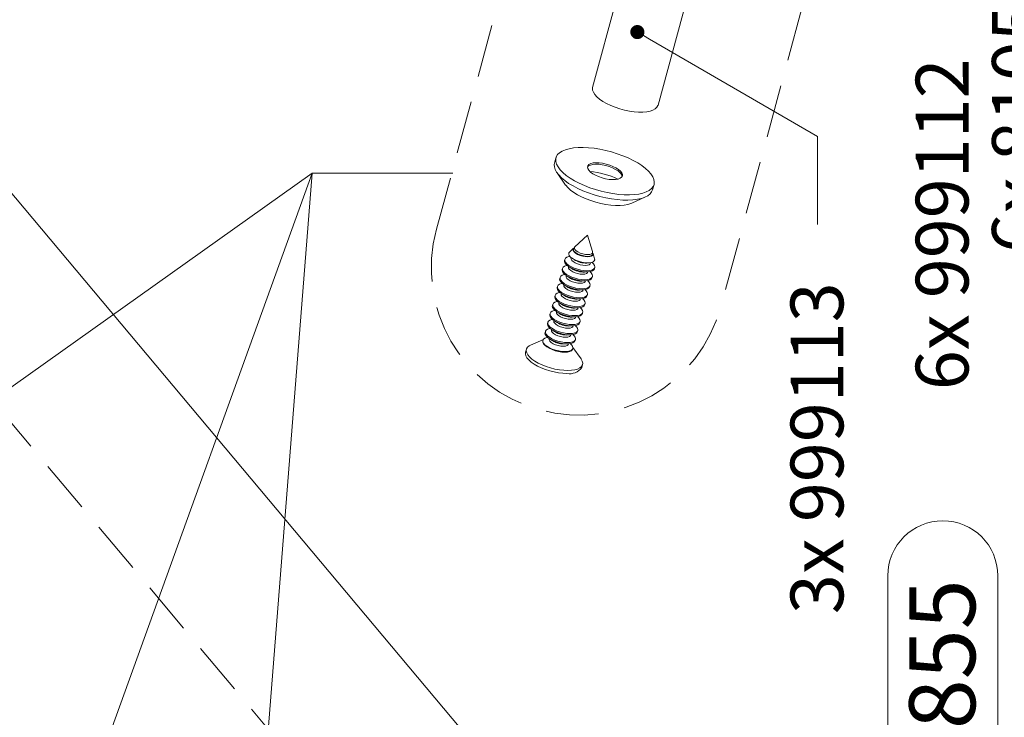
# Model space of a CAD drawing. Units: inches. Extents: x 19 to 2908, y -1017 to -66.
# Drawn here: x 721 to 758, y -814 to -787 of the extents above; entities that cross this region are included whole.
import ezdxf
from ezdxf import colors
from ezdxf.entities.mleader import LeaderData, LeaderLine
from ezdxf.math import Vec2, Vec3

# ---------------------------------------------------------------- set-up
doc = ezdxf.new("R2010")
doc.units = ezdxf.units.IN
doc.header["$MEASUREMENT"] = 0
doc.linetypes.add('JIS_02_2.0', pattern=[3, 2, -1])
for name, color, linetype, lineweight in [('00_dibujos', 7, 'Continuous', 9), ('00_Discontinuo', 7, 'JIS_02_2.0', 13), ('AM_5', 7, 'Continuous', 25), ('cotas', 250, 'Continuous', 13), ('perfiles', 7, 'Continuous', 15)]:
    doc.layers.add(name, color=color, linetype=linetype, lineweight=lineweight)
doc.styles.add('catalogos 2', font='arial.ttf', dxfattribs={"height": 2})
doc.styles.add('Catalogos 2.5', font='arial.ttf', dxfattribs={"height": 2.5})

# ---------------------------------------------------------------- blocks, each defined once
blk = doc.blocks.new('Detalle bulón_3D')
at = {"layer": '00_dibujos'}
for p, q in [((-132.47, 59.11), (-133.54, 59.4)), ((-128.96, 53.11), (-131.01, 57.64)), ((-129.29, 53.27), (-129.49, 53.33)), ((-126.11, 52.41), (-126.5, 52.52)), ((-128.61, 51.12), (-129.37, 50)), ((-125.42, 50.25), (-126.18, 49.14)), ((-122.92, 51.54), (-123.32, 51.65)), ((-122.24, 49.39), (-123, 48.27)), ((-119.74, 50.68), (-120.14, 50.79)), ((-116.55, 49.81), (-116.95, 49.92)), ((-113.37, 48.95), (-113.77, 49.05)), ((-64.65, 48.66), (-66.51, 49.16)), ((-130.59, 45.52), (-130.6, 45.86)), ((-130.59, 45.52), (-130.5, 44.17)), ((-119.05, 48.52), (-119.82, 47.41)), ((-116.78, 46.3), (-116.64, 46.52)), ((-115.87, 47.66), (-116.63, 46.54)), ((-113.59, 45.43), (-113.46, 45.65)), ((-112.69, 46.79), (-113.45, 45.68)), ((-110.19, 48.08), (-110.58, 48.19)), ((-109.5, 45.93), (-110.26, 44.81)), ((-107, 47.22), (-107.4, 47.32)), ((-103.82, 46.35), (-104.22, 46.46)), ((-100.63, 45.48), (-101.03, 45.59)), ((-70.02, 48.25), (-74.3, 45.22)), ((-135.87, 39.76), (-131.81, 42.64)), ((-132.37, 42.71), (-132.17, 42.66)), ((-129.39, 41.9), (-128.99, 41.79)), ((-127.4, 44.65), (-127.41, 45)), ((-127.4, 44.65), (-127.31, 43.31)), ((-124.22, 43.79), (-124.23, 44.13)), ((-124.22, 43.79), (-124.13, 42.44)), ((-121.04, 42.92), (-121.05, 43.26)), ((-121.04, 42.92), (-120.94, 41.57)), ((-117.85, 42.06), (-117.76, 40.71)), ((-106.32, 45.06), (-107.08, 43.95)), ((-104.04, 42.83), (-103.9, 43.06)), ((-103.14, 44.2), (-103.9, 43.08)), ((-100.86, 41.97), (-100.78, 42.1)), ((-100.24, 42.91), (-100.71, 42.22)), ((-96.69, 42.44), (-98.02, 43.86)), ((-96.58, 42.17), (-96.54, 42.11)), ((-92.02, 37.44), (-96.2, 41.92)), ((-138.94, 39.52), (-137.88, 39.23)), ((-126.2, 41.04), (-125.81, 40.93)), ((-123.02, 40.17), (-122.62, 40.06)), ((-119.84, 39.3), (-119.44, 39.2)), ((-116.65, 38.44), (-116.25, 38.33)), ((-114.67, 41.19), (-114.58, 39.84)), ((-111.48, 40.33), (-111.49, 40.67)), ((-111.48, 40.33), (-111.39, 38.98)), ((-108.3, 39.46), (-108.31, 39.8)), ((-108.3, 39.46), (-108.21, 38.11)), ((-105.12, 38.59), (-105.02, 37.25)), ((-113.47, 37.57), (-113.07, 37.47)), ((-110.28, 36.71), (-109.89, 36.6)), ((-107.1, 35.84), (-106.7, 35.74)), ((-103.92, 34.98), (-103.52, 34.87)), ((-101.93, 37.73), (-101.87, 36.89)), ((-100.44, 34.95), (-98.58, 35.5)), ((-98.28, 35.71), (-98.35, 35.67)), ((-97.89, 35.7), (-92.02, 37.44)), ((52.28, 10.66), (-39.7, 35.66)), ((-80.67, 21.77), (-78.51, 16.99)), ((-75.95, 14.42), (-74.1, 13.92)), ((-45.99, 12.5), (45.99, -12.5))]:
    blk.add_line(p, q, dxfattribs=at)
at = {"layer": '00_dibujos', "flags": 128}
for points in [[(-141.04, 44.77), (-140.98, 46.21), (-140.81, 47.73), (-140.52, 49.29), (-140.13, 50.86), (-139.64, 52.39), (-139.06, 53.85), (-138.42, 55.2), (-137.72, 56.41), (-136.99, 57.45), (-136.24, 58.29), (-135.49, 58.92), (-134.75, 59.31), (-134.05, 59.46), (-133.54, 59.4)], [(-139.98, 44.48), (-139.92, 45.92), (-139.75, 47.44), (-139.46, 49), (-139.06, 50.57), (-138.57, 52.1), (-138, 53.56), (-137.36, 54.91), (-136.66, 56.12), (-135.93, 57.16), (-135.18, 58), (-134.42, 58.63), (-133.69, 59.02), (-132.99, 59.17), (-132.35, 59.07), (-131.78, 58.73), (-131.29, 58.16), (-131.01, 57.64)], [(-133.5, 45.51), (-133.44, 46.59), (-133.26, 47.73), (-132.97, 48.88), (-132.59, 49.99), (-132.13, 51.01), (-131.62, 51.89), (-131.07, 52.59), (-130.52, 53.08), (-129.98, 53.33), (-129.49, 53.33), (-129.49, 53.33)], [(-133.3, 45.46), (-133.24, 46.53), (-133.06, 47.67), (-132.78, 48.82), (-132.39, 49.94), (-131.93, 50.96), (-131.42, 51.84), (-130.87, 52.54), (-130.32, 53.02), (-129.78, 53.27), (-129.29, 53.27), (-128.87, 53.03), (-128.53, 52.54), (-128.3, 51.84), (-128.25, 51.59)], [(-129.39, 41.9), (-129.81, 42.15), (-130.15, 42.63), (-130.38, 43.33), (-130.5, 44.21), (-130.5, 45.23), (-130.38, 46.34), (-130.15, 47.49), (-129.81, 48.63), (-129.39, 49.7), (-128.9, 50.66), (-128.36, 51.46), (-127.81, 52.05), (-127.26, 52.42), (-126.74, 52.55), (-126.5, 52.52)], [(-130.11, 44.59), (-130.05, 45.67), (-129.88, 46.81), (-129.59, 47.96), (-129.21, 49.07), (-128.75, 50.09), (-128.23, 50.97), (-127.69, 51.67), (-127.13, 52.16), (-126.6, 52.41), (-126.11, 52.41), (-125.68, 52.16), (-125.35, 51.68), (-125.12, 50.98), (-125.07, 50.73)], [(-131.39, 46.08), (-131.33, 46.96), (-131.15, 47.89), (-130.87, 48.82), (-130.5, 49.65), (-130.07, 50.35), (-129.62, 50.84), (-129.18, 51.11), (-128.78, 51.11), (-128.65, 51.05)], [(-128.21, 45.21), (-128.15, 46.09), (-127.97, 47.03), (-127.68, 47.95), (-127.32, 48.79), (-126.89, 49.48), (-126.44, 49.98), (-126, 50.24), (-125.6, 50.25), (-125.47, 50.19)], [(-126.2, 41.04), (-126.63, 41.28), (-126.96, 41.77), (-127.19, 42.46), (-127.31, 43.34), (-127.31, 44.36), (-127.19, 45.47), (-126.96, 46.63), (-126.63, 47.77), (-126.2, 48.84), (-125.71, 49.8), (-125.18, 50.59), (-124.62, 51.19), (-124.08, 51.56), (-123.56, 51.68), (-123.32, 51.65)], [(-126.93, 43.73), (-126.87, 44.8), (-126.69, 45.94), (-126.41, 47.09), (-126.03, 48.21), (-125.57, 49.23), (-125.05, 50.11), (-124.5, 50.81), (-123.95, 51.29), (-123.41, 51.54), (-122.92, 51.54), (-122.5, 51.3), (-122.16, 50.81), (-121.93, 50.11), (-121.88, 49.86)], [(-125.03, 44.35), (-124.96, 45.23), (-124.78, 46.16), (-124.5, 47.08), (-124.13, 47.92), (-123.71, 48.62), (-123.26, 49.11), (-122.81, 49.37), (-122.41, 49.38), (-122.28, 49.32)], [(-123.02, 40.17), (-123.44, 40.42), (-123.78, 40.9), (-124.01, 41.6), (-124.13, 42.48), (-124.13, 43.5), (-124.01, 44.61), (-123.78, 45.76), (-123.44, 46.9), (-123.02, 47.97), (-122.53, 48.93), (-121.99, 49.72), (-121.44, 50.32), (-120.89, 50.69), (-120.38, 50.82), (-120.14, 50.79)], [(-123.75, 42.86), (-123.69, 43.94), (-123.51, 45.08), (-123.22, 46.23), (-122.84, 47.34), (-122.38, 48.36), (-121.87, 49.24), (-121.32, 49.94), (-120.76, 50.43), (-120.23, 50.68), (-119.74, 50.68), (-119.32, 50.43), (-118.98, 49.95), (-118.75, 49.25), (-118.7, 49)], [(-119.84, 39.3), (-120.26, 39.55), (-120.59, 40.04), (-120.83, 40.73), (-120.95, 41.61), (-120.95, 42.63), (-120.83, 43.74), (-120.59, 44.9), (-120.26, 46.04), (-119.83, 47.11), (-119.34, 48.06), (-118.81, 48.86), (-118.26, 49.46), (-117.71, 49.83), (-117.19, 49.95), (-116.95, 49.92)], [(-120.56, 42), (-120.5, 43.07), (-120.33, 44.21), (-120.04, 45.36), (-119.66, 46.48), (-119.2, 47.5), (-118.68, 48.38), (-118.13, 49.08), (-117.58, 49.56), (-117.05, 49.81), (-116.56, 49.81), (-116.13, 49.57), (-115.8, 49.08), (-115.56, 48.38), (-115.51, 48.13)], [(-116.65, 38.44), (-117.07, 38.69), (-117.41, 39.17), (-117.64, 39.87), (-117.76, 40.75), (-117.76, 41.77), (-117.64, 42.88), (-117.41, 44.03), (-117.07, 45.17), (-116.65, 46.24), (-116.16, 47.2), (-115.63, 47.99), (-115.07, 48.59), (-114.52, 48.96), (-114.01, 49.09), (-113.77, 49.05)], [(-117.38, 41.13), (-117.32, 42.21), (-117.14, 43.34), (-116.86, 44.5), (-116.47, 45.61), (-116.01, 46.63), (-115.5, 47.51), (-114.95, 48.21), (-114.4, 48.7), (-113.86, 48.95), (-113.37, 48.95), (-112.95, 48.7), (-112.61, 48.22), (-112.38, 47.52), (-112.33, 47.27)], [(-75.95, 14.42), (-76.72, 14.75), (-77.43, 15.33), (-78.06, 16.14), (-78.59, 17.17), (-79.02, 18.4), (-79.34, 19.82), (-79.54, 21.41), (-79.63, 23.14), (-79.6, 25), (-79.45, 26.95), (-79.19, 28.97), (-78.82, 31.03), (-78.34, 33.1), (-77.76, 35.15), (-77.08, 37.15), (-76.33, 39.08), (-75.5, 40.91), (-74.62, 42.61), (-73.69, 44.16), (-72.72, 45.53), (-71.73, 46.71), (-70.73, 47.68), (-69.75, 48.43), (-68.78, 48.95), (-67.85, 49.22), (-66.96, 49.25), (-66.51, 49.16)], [(-132.37, 42.71), (-132.59, 42.8), (-132.97, 43.17), (-133.26, 43.77), (-133.44, 44.56), (-133.5, 45.51)], [(-130.43, 43.58), (-130.87, 43.12), (-131.42, 42.75), (-131.93, 42.63), (-132.39, 42.75), (-132.78, 43.12), (-133.06, 43.71), (-133.24, 44.51), (-133.3, 45.46)], [(-130.5, 44.25), (-130.87, 44.37), (-131.15, 44.73), (-131.33, 45.32), (-131.39, 46.08)], [(-121.84, 43.48), (-121.78, 44.36), (-121.6, 45.3), (-121.32, 46.22), (-120.95, 47.06), (-120.52, 47.75), (-120.07, 48.25), (-119.63, 48.51), (-119.23, 48.52), (-119.1, 48.46)], [(-118.66, 42.62), (-118.6, 43.5), (-118.42, 44.43), (-118.13, 45.35), (-117.76, 46.19), (-117.34, 46.89), (-116.89, 47.38), (-116.45, 47.64), (-116.05, 47.65), (-115.91, 47.59)], [(-115.47, 41.75), (-115.41, 42.63), (-115.23, 43.57), (-114.95, 44.49), (-114.58, 45.33), (-114.15, 46.02), (-113.7, 46.52), (-113.26, 46.78), (-112.86, 46.79), (-112.73, 46.73)], [(-113.47, 37.57), (-113.89, 37.82), (-114.23, 38.3), (-114.46, 39), (-114.58, 39.88), (-114.58, 40.9), (-114.46, 42.01), (-114.23, 43.17), (-113.89, 44.3), (-113.47, 45.38), (-112.98, 46.33), (-112.44, 47.13), (-111.89, 47.72), (-111.34, 48.09), (-110.82, 48.22), (-110.58, 48.19)], [(-114.2, 40.27), (-114.13, 41.34), (-113.96, 42.48), (-113.67, 43.63), (-113.29, 44.74), (-112.83, 45.77), (-112.31, 46.65), (-111.77, 47.35), (-111.21, 47.83), (-110.68, 48.08), (-110.19, 48.08), (-109.76, 47.83), (-109.43, 47.35), (-109.2, 46.65), (-109.15, 46.4)], [(-112.29, 40.89), (-112.23, 41.77), (-112.05, 42.7), (-111.76, 43.62), (-111.4, 44.46), (-110.97, 45.15), (-110.52, 45.65), (-110.08, 45.91), (-109.68, 45.92), (-109.55, 45.86)], [(-110.28, 36.71), (-110.71, 36.96), (-111.04, 37.44), (-111.27, 38.14), (-111.39, 39.02), (-111.39, 40.04), (-111.27, 41.15), (-111.04, 42.3), (-110.71, 43.44), (-110.28, 44.51), (-109.79, 45.47), (-109.26, 46.26), (-108.7, 46.86), (-108.16, 47.23), (-107.64, 47.36), (-107.4, 47.32)], [(-111.01, 39.4), (-110.95, 40.47), (-110.77, 41.61), (-110.49, 42.77), (-110.11, 43.88), (-109.65, 44.9), (-109.13, 45.78), (-108.58, 46.48), (-108.03, 46.97), (-107.49, 47.22), (-107, 47.22), (-106.58, 46.97), (-106.24, 46.49), (-106.01, 45.79), (-105.96, 45.54)], [(-107.1, 35.84), (-107.52, 36.09), (-107.86, 36.57), (-108.09, 37.27), (-108.21, 38.15), (-108.21, 39.17), (-108.09, 40.28), (-107.86, 41.43), (-107.52, 42.57), (-107.1, 43.65), (-106.61, 44.6), (-106.07, 45.4), (-105.52, 45.99), (-104.97, 46.36), (-104.46, 46.49), (-104.22, 46.46)], [(-107.83, 38.54), (-107.77, 39.61), (-107.59, 40.75), (-107.3, 41.9), (-106.92, 43.01), (-106.46, 44.03), (-105.95, 44.92), (-105.4, 45.61), (-104.85, 46.1), (-104.31, 46.35), (-103.82, 46.35), (-103.4, 46.1), (-103.06, 45.62), (-102.83, 44.92), (-102.78, 44.67)], [(-103.92, 34.98), (-104.34, 35.22), (-104.67, 35.71), (-104.91, 36.41), (-105.03, 37.29), (-105.03, 38.3), (-104.91, 39.42), (-104.67, 40.57), (-104.34, 41.71), (-103.91, 42.78), (-103.42, 43.74), (-102.89, 44.53), (-102.34, 45.13), (-101.79, 45.5), (-101.27, 45.62), (-101.03, 45.59)], [(-104.64, 37.67), (-104.58, 38.74), (-104.41, 39.88), (-104.12, 41.04), (-103.74, 42.15), (-103.28, 43.17), (-102.76, 44.05), (-102.22, 44.75), (-101.66, 45.24), (-101.13, 45.48), (-100.64, 45.49), (-100.21, 45.24), (-99.88, 44.75), (-99.64, 44.06), (-99.58, 43.69)], [(-69.38, 15.86), (-70.37, 15), (-71.35, 14.37), (-72.3, 13.97), (-73.21, 13.82), (-74.07, 13.91), (-74.86, 14.25), (-75.57, 14.83), (-76.2, 15.63), (-76.73, 16.66), (-77.16, 17.89), (-77.48, 19.31), (-77.68, 20.9), (-77.77, 22.64), (-77.74, 24.49), (-77.6, 26.44), (-77.33, 28.46), (-76.96, 30.52), (-76.48, 32.59), (-75.9, 34.64), (-75.23, 36.65), (-74.47, 38.58), (-73.65, 40.41), (-72.76, 42.1), (-71.83, 43.65), (-70.86, 45.03), (-69.87, 46.21), (-68.88, 47.18), (-67.89, 47.93), (-66.92, 48.44), (-65.99, 48.72), (-65.1, 48.74), (-64.28, 48.53), (-63.52, 48.07), (-62.85, 47.38), (-62.27, 46.46), (-61.79, 45.33), (-61.42, 44), (-61.15, 42.49), (-61.01, 40.83), (-60.98, 39.03), (-61.07, 37.12), (-61.27, 35.13), (-61.59, 33.09), (-62.02, 31.02), (-62.55, 28.96), (-63.18, 26.93), (-63.89, 24.95), (-64.68, 23.07), (-65.54, 21.31), (-66.45, 19.68), (-67.4, 18.22), (-68.38, 16.94), (-69.38, 15.86)], [(-135.87, 39.76), (-135.93, 39.72), (-136.66, 39.33), (-137.36, 39.18), (-138, 39.27), (-138.57, 39.61), (-139.06, 40.19), (-139.46, 40.98), (-139.75, 41.98), (-139.92, 43.16), (-139.98, 44.48)], [(-127.24, 42.72), (-127.69, 42.26), (-128.23, 41.89), (-128.75, 41.76), (-129.21, 41.88), (-129.59, 42.25), (-129.88, 42.85), (-130.05, 43.64), (-130.11, 44.59)], [(-127.32, 43.38), (-127.68, 43.5), (-127.97, 43.87), (-128.15, 44.45), (-128.21, 45.21)], [(-124.06, 41.85), (-124.5, 41.39), (-125.05, 41.02), (-125.57, 40.9), (-126.03, 41.02), (-126.41, 41.39), (-126.69, 41.98), (-126.87, 42.77), (-126.93, 43.73)], [(-124.13, 42.52), (-124.5, 42.64), (-124.78, 43), (-124.96, 43.59), (-125.03, 44.35)], [(-120.88, 40.99), (-121.32, 40.53), (-121.87, 40.16), (-122.38, 40.03), (-122.84, 40.15), (-123.22, 40.52), (-123.51, 41.12), (-123.69, 41.91), (-123.75, 42.86)], [(-120.95, 41.65), (-121.32, 41.77), (-121.6, 42.14), (-121.78, 42.72), (-121.84, 43.48)], [(-117.69, 40.12), (-118.13, 39.66), (-118.68, 39.29), (-119.2, 39.17), (-119.66, 39.29), (-120.04, 39.66), (-120.33, 40.25), (-120.5, 41.04), (-120.56, 42)], [(-117.76, 40.79), (-118.13, 40.9), (-118.42, 41.27), (-118.6, 41.85), (-118.66, 42.62)], [(-109.11, 40.02), (-109.05, 40.9), (-108.87, 41.84), (-108.58, 42.76), (-108.21, 43.6), (-107.79, 44.29), (-107.34, 44.79), (-106.89, 45.05), (-106.49, 45.06), (-106.36, 45)], [(-105.92, 39.15), (-105.86, 40.04), (-105.68, 40.97), (-105.4, 41.89), (-105.03, 42.73), (-104.6, 43.42), (-104.15, 43.92), (-103.71, 44.18), (-103.31, 44.19), (-103.18, 44.13)], [(-102.74, 38.29), (-102.68, 39.17), (-102.5, 40.11), (-102.21, 41.03), (-101.84, 41.87), (-101.42, 42.56), (-100.97, 43.05), (-100.53, 43.32), (-100.13, 43.33), (-99.98, 43.26)], [(-100.44, 34.95), (-100.78, 34.91), (-101.19, 35.07), (-101.52, 35.47), (-101.76, 36.09), (-101.87, 36.9), (-101.87, 37.84), (-101.76, 38.88), (-101.52, 39.95), (-101.19, 41), (-100.78, 41.97), (-100.31, 42.81), (-99.8, 43.47), (-99.28, 43.92), (-98.79, 44.13), (-98.34, 44.09), (-98.02, 43.86)], [(-99.71, 37.37), (-99.65, 38.25), (-99.48, 39.19), (-99.2, 40.12), (-98.84, 40.97), (-98.42, 41.7), (-97.98, 42.24), (-97.53, 42.57), (-97.11, 42.66), (-96.75, 42.5), (-96.48, 42.11), (-96.47, 42.09)], [(-99.56, 37.42), (-99.49, 38.31), (-99.31, 39.24), (-99.03, 40.16), (-98.66, 41), (-98.23, 41.69), (-97.78, 42.19), (-97.34, 42.45), (-96.94, 42.46), (-96.61, 42.22), (-96.58, 42.17)], [(-98.9, 37.38), (-98.84, 38.24), (-98.66, 39.16), (-98.37, 40.05), (-98, 40.85), (-97.57, 41.49), (-97.13, 41.92), (-96.71, 42.11), (-96.34, 42.03), (-96.2, 41.92)], [(-80.67, 21.77), (-80.81, 22.09), (-81.15, 23.21), (-81.38, 24.5), (-81.5, 25.95), (-81.5, 27.53), (-81.38, 29.21), (-81.15, 30.96), (-80.81, 32.74), (-80.36, 34.53), (-79.82, 36.28), (-79.19, 37.97), (-78.49, 39.57), (-77.72, 41.04), (-76.91, 42.36), (-76.07, 43.5), (-75.21, 44.45), (-74.35, 45.18), (-74.3, 45.22)], [(-114.51, 39.25), (-114.95, 38.8), (-115.5, 38.43), (-116.01, 38.3), (-116.47, 38.42), (-116.86, 38.79), (-117.14, 39.39), (-117.32, 40.18), (-117.38, 41.13)], [(-114.58, 39.92), (-114.95, 40.04), (-115.23, 40.4), (-115.41, 40.99), (-115.47, 41.75)], [(-111.32, 38.39), (-111.77, 37.93), (-112.31, 37.56), (-112.83, 37.43), (-113.29, 37.56), (-113.67, 37.93), (-113.96, 38.52), (-114.13, 39.31), (-114.2, 40.27)], [(-111.4, 39.06), (-111.76, 39.17), (-112.05, 39.54), (-112.23, 40.12), (-112.29, 40.89)], [(-108.14, 37.52), (-108.58, 37.06), (-109.13, 36.7), (-109.65, 36.57), (-110.11, 36.69), (-110.49, 37.06), (-110.77, 37.65), (-110.95, 38.45), (-111.01, 39.4)], [(-108.21, 38.19), (-108.58, 38.31), (-108.87, 38.67), (-109.05, 39.26), (-109.11, 40.02)], [(-104.96, 36.66), (-105.4, 36.2), (-105.95, 35.83), (-106.46, 35.7), (-106.92, 35.83), (-107.3, 36.2), (-107.59, 36.79), (-107.77, 37.58), (-107.83, 38.54)], [(-105.03, 37.33), (-105.4, 37.44), (-105.68, 37.81), (-105.86, 38.39), (-105.92, 39.15)], [(-101.7, 35.88), (-102.22, 35.33), (-102.76, 34.96), (-103.28, 34.84), (-103.74, 34.96), (-104.12, 35.33), (-104.41, 35.92), (-104.58, 36.72), (-104.64, 37.67)], [(-101.83, 36.46), (-101.84, 36.46), (-102.21, 36.58), (-102.5, 36.94), (-102.68, 37.53), (-102.74, 38.29)], [(-98.21, 35.69), (-98.42, 35.56), (-98.84, 35.47), (-99.2, 35.62), (-99.48, 36.01), (-99.65, 36.61), (-99.71, 37.37)], [(-98.35, 35.67), (-98.66, 35.59), (-99.03, 35.71), (-99.31, 36.08), (-99.49, 36.66), (-99.56, 37.42)], [(-97.89, 35.7), (-98, 35.68), (-98.37, 35.75), (-98.66, 36.08), (-98.84, 36.64), (-98.9, 37.38)], [(-69.38, 25.8), (-69.98, 25.33), (-70.55, 25.1), (-71.08, 25.12), (-71.54, 25.4), (-71.91, 25.91), (-72.18, 26.65), (-72.33, 27.58), (-72.36, 28.66), (-72.27, 29.84), (-72.06, 31.09), (-71.74, 32.34), (-71.32, 33.55), (-70.82, 34.67), (-70.27, 35.65), (-69.68, 36.45), (-69.07, 37.04), (-68.48, 37.4), (-67.93, 37.5), (-67.43, 37.35), (-67.01, 36.95), (-66.69, 36.32), (-66.48, 35.49), (-66.39, 34.48), (-66.42, 33.34), (-66.57, 32.12), (-66.84, 30.86), (-67.21, 29.62), (-67.67, 28.45), (-68.2, 27.4), (-68.77, 26.5), (-69.38, 25.8)], [(-67.97, 37.5), (-67.96, 37.5), (-67.54, 37.1), (-67.22, 36.47), (-67.01, 35.63), (-66.92, 34.62), (-66.95, 33.49), (-67.1, 32.26), (-67.37, 31.01), (-67.74, 29.77), (-68.2, 28.6), (-68.73, 27.54), (-69.3, 26.65), (-69.91, 25.95)], [(-39.7, 35.66), (-39.93, 35.71), (-40.65, 35.68), (-41.43, 35.41), (-42.23, 34.9), (-43.05, 34.16), (-43.86, 33.2), (-44.65, 32.05), (-45.4, 30.73), (-46.1, 29.26), (-46.73, 27.69), (-47.28, 26.04), (-47.73, 24.35), (-48.07, 22.65), (-48.31, 20.98), (-48.43, 19.38), (-48.43, 17.88), (-48.31, 16.51), (-48.07, 15.3), (-47.73, 14.28), (-47.28, 13.47), (-46.73, 12.88), (-46.1, 12.53), (-45.99, 12.5)]]:
    blk.add_lwpolyline(points, dxfattribs=at)
at = {"layer": '00_dibujos'}
for centre, radius, start, end in [((-122.77, 45.79), 7.83, 147.4285, 179.4818), ((-119.59, 44.92), 7.83, 147.4285, 179.4818), ((-116.4, 44.06), 7.83, 147.4285, 179.4818), ((-113.22, 43.19), 7.83, 147.4285, 179.4818), ((-110.24, 42.4), 7.62, 147.0383, 182.5526), ((-107.05, 41.53), 7.62, 147.0383, 182.5526), ((-135.93, 43.77), 5.21, 168.9814, 234.7446), ((-103.67, 40.6), 7.83, 147.4285, 179.4818), ((-100.48, 39.73), 7.83, 147.4285, 179.4818), ((-97.5, 38.93), 7.62, 147.0383, 182.5526), ((-94.32, 38.07), 7.62, 147.0383, 182.5526), ((-98.79, 39.28), 29.4, 334.7524, 354.8386), ((-71.47, 27.24), 2.03, 274.4254, 320.3108)]:
    blk.add_arc(centre, radius, start, end, dxfattribs=at)
for points in [[(-130.6, 45.85), (-130.6, 45.98), (-130.59, 46.36), (-130.5, 47.05), (-130.31, 47.9), (-130.03, 48.73), (-129.71, 49.45), (-129.48, 49.82), (-129.38, 49.98)], [(-127.41, 44.99), (-127.41, 45.11), (-127.4, 45.49), (-127.32, 46.18), (-127.13, 47.04), (-126.85, 47.86), (-126.53, 48.59), (-126.3, 48.95), (-126.19, 49.12)], [(-121.05, 43.25), (-121.04, 43.38), (-121.04, 43.76), (-120.95, 44.45), (-120.76, 45.3), (-120.48, 46.13), (-120.16, 46.86), (-119.93, 47.22), (-119.82, 47.39)], [(-111.49, 40.66), (-111.49, 40.79), (-111.48, 41.16), (-111.4, 41.86), (-111.21, 42.71), (-110.93, 43.54), (-110.61, 44.26), (-110.38, 44.62), (-110.27, 44.79)], [(-108.31, 39.79), (-108.31, 39.92), (-108.3, 40.3), (-108.21, 40.99), (-108.02, 41.84), (-107.75, 42.67), (-107.43, 43.4), (-107.19, 43.76), (-107.09, 43.92)]]:
    blk.add_open_spline(points, degree=3, knots=[0, 0, 0, 0, 0.096803, 0.281212, 0.467666, 0.655055, 0.841815, 1, 1, 1, 1], dxfattribs=at)
blk = doc.blocks.new('_Dot')
at = {"color": 0, "linetype": 'ByBlock', "lineweight": -2}
blk.add_line((-0.5, 0), (-1, 0), dxfattribs=at)
at = {"color": 0, "linetype": 'ByBlock', "const_width": 0.5}
blk.add_lwpolyline([(-0.25, 0, 1), (0.25, 0, 1)], format="xyb", close=True, dxfattribs=at)

msp = doc.modelspace()

# ---------------------------------------------------------------- linework, layer by layer
at = {"layer": '00_Discontinuo'}
msp.add_lwpolyline([(753.4563, -775.2167), (747.2498, -798.0533, -1), (736.4758, -795.1252), (742.6823, -772.2885, -1)], format="xyb", close=True, dxfattribs=at)
at = {"layer": 'cotas'}
msp.add_lwpolyline([(757.7406, -808.255, 1), (753.5739, -808.255), (753.5739, -824.0883, 1), (757.7406, -824.0883)], format="xyb", close=True, dxfattribs=at)
at = {"layer": 'perfiles', "linetype": 'JIS_02_2.0'}
msp.add_line((685.114, -760.4535), (779.0505, -872.4027), dxfattribs=at)
at = {"layer": 'perfiles'}
msp.add_line((785.7386, -871.6612), (692.4242, -760.4535), dxfattribs=at)

# ---------------------------------------------------------------- block references
at = {"layer": 'AM_5', "xscale": 0.1069518716577576, "yscale": 0.1069518716577576, "zscale": 0.1069518716577576, "rotation": 90}
msp.add_blockref('Detalle bulón_3D', (746.2046, -785.5075), dxfattribs=at)

# ---------------------------------------------------------------- leaders
at = {"layer": 'cotas'}
ml = msp.add_multileader_mtext('Standard', dxfattribs=at)
ml.set_content('6x 810516', color=256, style='catalogos 2')
ml.set_leader_properties(color=7, linetype='ByLayer', lineweight=-1)
ml.set_arrow_properties(name='DOT')
ml.build(insert=Vec2(0, 0))
ml.multileader.update_dxf_attribs({"arrow_head_size": 0.5348})
ctx = ml.context
ctx.base_point, ctx.char_height, ctx.arrow_head_size, ctx.landing_gap_size, ctx.plane_origin, ctx.plane_x_axis, ctx.plane_y_axis = Vec3(758.5401, -798.4703), 2, 0.5348, 2.185, Vec3(765.1601, -787.0484), Vec3(0, 1), Vec3(-1, 0)
ctx.text_align_type = 2
notes = []
notes.append((ctx, [(1, (1, 1, 0), (758.5401, -777.938), (0, -1), 3.345, [(0, [(749.768, -772.6067)], 0, [])])]))
ctx.mtext.insert, ctx.mtext.text_direction, ctx.mtext.rotation, ctx.mtext.width, ctx.mtext.defined_height, ctx.mtext.alignment, ctx.mtext.flow_direction = Vec3(757.5231, -783.4681), Vec3(0, 1), 1.5707963, 15.265988, 1.3285, 3, 5
ml = msp.add_multileader_mtext('Standard', dxfattribs=at)
ml.set_content('6x 999112', color=256, style='catalogos 2')
ml.set_leader_properties(color=7, linetype='ByLayer', lineweight=-1)
ml.set_arrow_properties(name='DOT')
ml.build(insert=Vec2(0, 0))
ml.multileader.update_dxf_attribs({"arrow_head_size": 0.5348})
ctx = ml.context
ctx.base_point, ctx.char_height, ctx.arrow_head_size, ctx.landing_gap_size, ctx.plane_origin, ctx.plane_x_axis, ctx.plane_y_axis = Vec3(755.6489, -803.6377), 2, 0.5348, 2.185, Vec3(763.0219, -790.1985), Vec3(0, 1), Vec3(-1, 0)
ctx.text_align_type = 2
notes.append((ctx, [(1, (1, 1, 0), (755.6489, -783.1245), (0, -1), 3.345, [(0, [(749.06, -778.9732)], 0, [])])]))
ctx.mtext.insert, ctx.mtext.text_direction, ctx.mtext.rotation, ctx.mtext.width, ctx.mtext.defined_height, ctx.mtext.alignment, ctx.mtext.flow_direction = Vec3(754.6319, -788.6546), Vec3(0, 1), 1.5707963, 17.994924, 1.3285, 3, 5
ml = msp.add_multileader_mtext('Standard', dxfattribs=at)
ml.set_content('3x 999113', color=256, style='catalogos 2')
ml.set_leader_properties(color=7, linetype='ByLayer', lineweight=-1)
ml.set_arrow_properties(name='DOT')
ml.build(insert=Vec2(0, 0))
ml.multileader.update_dxf_attribs({"arrow_head_size": 0.5348})
ctx = ml.context
ctx.base_point, ctx.char_height, ctx.arrow_head_size, ctx.landing_gap_size, ctx.plane_origin, ctx.plane_x_axis, ctx.plane_y_axis = Vec3(750.9073, -812.1306), 2, 0.5348, 2.185, Vec3(759.8054, -798.5), Vec3(0, 1), Vec3(-1, 0)
ctx.text_align_type = 2
notes.append((ctx, [(1, (1, 1, 0), (750.9073, -791.6093), (0, -1), 3.345, [(0, [(744.0854, -787.6569)], 0, [])])]))
ctx.mtext.insert, ctx.mtext.text_direction, ctx.mtext.rotation, ctx.mtext.width, ctx.mtext.defined_height, ctx.mtext.alignment, ctx.mtext.flow_direction = Vec3(749.8895, -797.1393), Vec3(0, 1), 1.5707963, 24.451956, 1.3285, 3, 5
ml = msp.add_multileader_mtext('Standard', dxfattribs=at)
ml.set_content('COR-9855', color=256, style='Catalogos 2.5')
ml.set_leader_properties(color=7, linetype='ByLayer', lineweight=-1)
ml.set_arrow_properties(name='DOT')
ml.build(insert=Vec2(0, 0))
ml.multileader.update_dxf_attribs({"arrow_head_size": 1})
ctx = ml.context
ctx.base_point, ctx.char_height, ctx.arrow_head_size, ctx.landing_gap_size, ctx.plane_origin, ctx.plane_x_axis, ctx.plane_y_axis = Vec3(755.6572, -826.2044), 2.5, 1, 2.185, Vec3(735.7466, -795.2379), Vec3(0, 1), Vec3(-1, 0)
notes.append((ctx, [(0, (1, 1, 0), (755.6572, -831.16), (0, 1), 4.9556, [(0, [(752.6193, -842.3047)], 0, [])])]))
ctx.mtext.insert, ctx.mtext.text_direction, ctx.mtext.rotation, ctx.mtext.width, ctx.mtext.defined_height, ctx.mtext.flow_direction = Vec3(754.3859, -824.0194), Vec3(0, 1), 1.5707963, 33.088299, 18.252, 5
ml = msp.add_multileader_mtext('Standard', dxfattribs=at)
ml.set_content('', color=256, style='Catalogos 2.5')
ml.set_leader_properties(color=7, linetype='ByLayer', lineweight=-1)
ml.set_arrow_properties(name='DOT')
ml.build(insert=Vec2(0, 0))
ml.multileader.update_dxf_attribs({"arrow_head_size": 1})
ctx = ml.context
ctx.base_point, ctx.char_height, ctx.arrow_head_size, ctx.landing_gap_size, ctx.plane_origin = Vec3(737.0941, -793.0062), 2.5, 1, 2.185, Vec3(772.162, -842.0087)
notes.append((ctx, [(1, (1, 1, 0), (731.7693, -793.0062), (1, 0), 5.3248, [(0, [(710.3181, -808.2411)], 0, [])])]))
ctx.mtext.insert, ctx.mtext.flow_direction = Vec3(739.2791, -791.7562), 5
ml = msp.add_multileader_mtext('Standard', dxfattribs=at)
ml.set_content('', color=256, style='Catalogos 2.5')
ml.set_leader_properties(color=7, linetype='ByLayer', lineweight=-1)
ml.set_arrow_properties(name='DOT')
ml.build(insert=Vec2(0, 0))
ml.multileader.update_dxf_attribs({"arrow_head_size": 1})
ctx = ml.context
ctx.base_point, ctx.char_height, ctx.arrow_head_size, ctx.landing_gap_size, ctx.plane_origin = Vec3(737.0941, -793.0062), 2.5, 1, 2.185, Vec3(772.162, -842.0087)
notes.append((ctx, [(1, (1, 1, 0), (731.7693, -793.0062), (1, 0), 5.3248, [(0, [(711.8511, -848.1586)], 0, [])])]))
ctx.mtext.insert, ctx.mtext.flow_direction = Vec3(739.2791, -791.7562), 5
ml = msp.add_multileader_mtext('Standard', dxfattribs=at)
ml.set_content('', color=256, style='Catalogos 2.5')
ml.set_leader_properties(color=7, linetype='ByLayer', lineweight=-1)
ml.set_arrow_properties(name='DOT')
ml.build(insert=Vec2(0, 0))
ml.multileader.update_dxf_attribs({"arrow_head_size": 1})
ctx = ml.context
ctx.base_point, ctx.char_height, ctx.arrow_head_size, ctx.landing_gap_size, ctx.plane_origin = Vec3(737.0941, -793.0062), 2.5, 1, 2.185, Vec3(772.162, -842.0087)
notes.append((ctx, [(1, (1, 1, 0), (731.7693, -793.0062), (1, 0), 5.3248, [(0, [(728.6992, -831.8082)], 0, [])])]))
ctx.mtext.insert, ctx.mtext.flow_direction = Vec3(739.2791, -791.7562), 5
for ctx, leaders in notes:
    for number, flags, end, landing, length, lines in leaders:
        leader = LeaderData()
        leader.index, (leader.has_last_leader_line, leader.has_dogleg_vector, leader.attachment_direction) = number, flags
        leader.last_leader_point, leader.dogleg_vector, leader.dogleg_length = Vec3(end), Vec3(landing), length
        for number, points, colour, breaks in lines:
            line = LeaderLine()
            line.index, line.vertices, line.color, line.breaks = number, Vec3.list(points), colors.encode_raw_color(colour), breaks
            leader.lines.append(line)
        ctx.leaders.append(leader)

doc.saveas('drawing.dxf')
